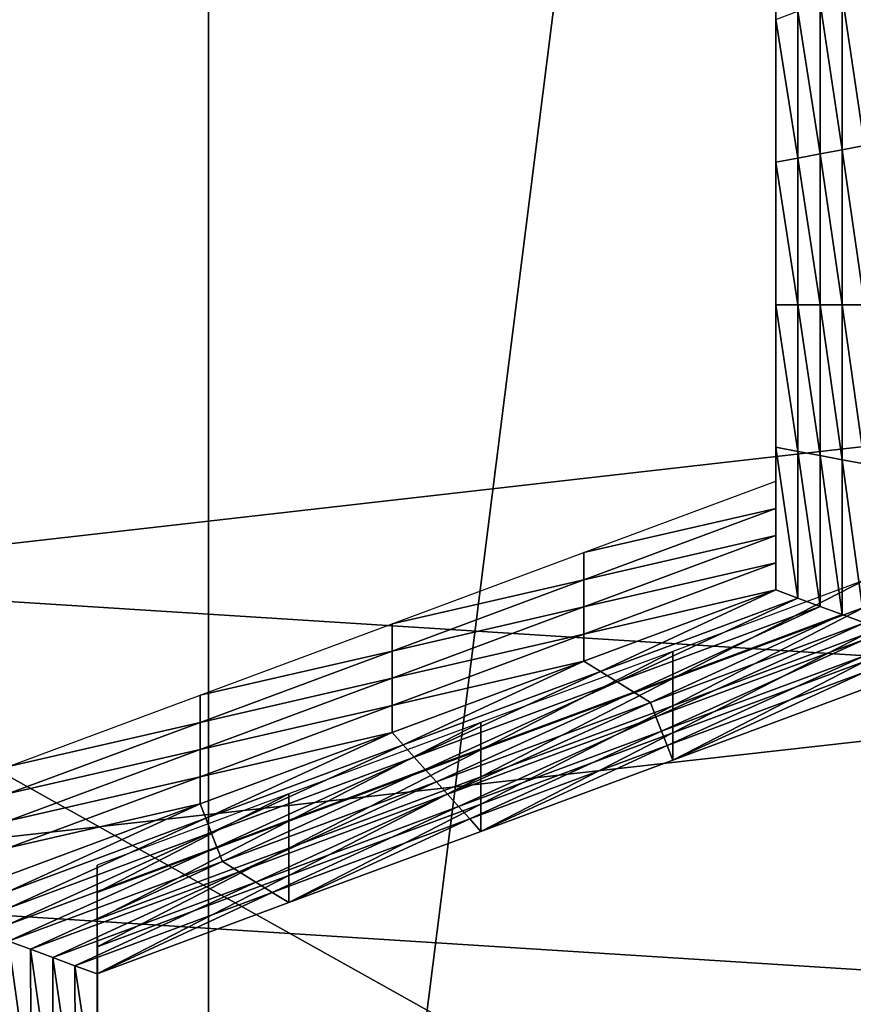
# Model space of a CAD drawing. Extents: x -0.023 to 0.023, y -0.11 to 0.031.
# Drawn here: x -0.002 to -0.001, y -0.091 to -0.09 of the extents above; entities that cross this region are included whole.
import ezdxf

# ---------------------------------------------------------------- set-up
doc = ezdxf.new("R2010")
doc.units = 0
doc.header["$MEASUREMENT"] = 0
doc.layers.get('0').update_dxf_attribs({"linetype": 'CONTINUOUS'})

msp = doc.modelspace()

# ---------------------------------------------------------------- linework, layer by layer
for points in [[(-0.01800075, -0.09271014, 0.12743099), (-0.00745621, -0.08461662, 0.13418993), (0.01506127, -0.08894585, 0.13057455)], [(-0.0022838, -0.08532602, 0.09749745), (-0.00139031, -0.08541019, 0.09759983), (-0.00139031, -0.09258543, 0.09169999)], [(-0.0022838, -0.08532602, 0.09749745), (-0.00139031, -0.09258543, 0.09169999), (-0.0019336, -0.09253367, 0.09163821)], [(-0.00139031, -0.09258543, 0.09169999), (-0.00139031, -0.08541019, 0.09759983), (-0.00048813, -0.08543834, 0.09763406)], [(-0.00139031, -0.09258543, 0.09169999), (-0.00048813, -0.08543834, 0.09763406), (-0.00048813, -0.09261389, 0.09173395)], [(0.01506127, -0.08894585, 0.13057455), (-0.00384826, -0.11000003, 0.11299254), (-0.01800075, -0.09271014, 0.12743099)], [(0.01506127, -0.08894585, 0.13057455), (0.00193344, -0.11000006, 0.11299255), (-0.00384826, -0.11000003, 0.11299254)], [(-0.00093916, -0.09044685, 0.08844116), (-0.00093916, -0.09033342, 0.0883064), (-0.00093916, -0.09035504, 0.08828821)], [(-0.00093916, -0.09044685, 0.08844116), (-0.00093916, -0.09035504, 0.08828821), (-0.00093916, -0.09046847, 0.08842298)], [(-0.00093916, -0.09046847, 0.08842298), (-0.00093916, -0.09035504, 0.08828821), (-0.00093916, -0.09037665, 0.08827002)], [(-0.00093916, -0.09046847, 0.08842298), (-0.00093916, -0.09037665, 0.08827002), (-0.00093916, -0.09049007, 0.08840479)], [(-0.00093916, -0.09049007, 0.08840479), (-0.00093916, -0.09037665, 0.08827002), (-0.00093916, -0.09039827, 0.08825184)], [(-0.00086866, -0.0905202, 0.08835284), (-0.00088628, -0.09040022, 0.08821029), (-0.00086866, -0.09039367, 0.08820251)], [(-0.00093916, -0.09049007, 0.08840479), (-0.00093916, -0.09039827, 0.08825184), (-0.00093916, -0.09051169, 0.0883866)], [(-0.00093916, -0.09051169, 0.0883866), (-0.00093916, -0.09039827, 0.08825184), (-0.00093916, -0.09041988, 0.08823364)], [(-0.00088628, -0.09052347, 0.08835673), (-0.00090391, -0.09040678, 0.08821808), (-0.00088628, -0.09040022, 0.08821029)], [(-0.00086866, -0.0905202, 0.08835284), (-0.00088628, -0.09052347, 0.08835673), (-0.00088628, -0.09040022, 0.08821029)], [(-0.00090391, -0.09052674, 0.08836063), (-0.00092154, -0.09041332, 0.08822586), (-0.00090391, -0.09040678, 0.08821808)], [(-0.00088628, -0.09052347, 0.08835673), (-0.00090391, -0.09052674, 0.08836063), (-0.00090391, -0.09040678, 0.08821808)], [(-0.00092154, -0.09053003, 0.08836451), (-0.00093916, -0.09041988, 0.08823364), (-0.00092154, -0.09041332, 0.08822586)], [(-0.00092154, -0.09053003, 0.08836451), (-0.00093916, -0.0905333, 0.08836841), (-0.00093916, -0.09041988, 0.08823364)], [(-0.00093916, -0.09051169, 0.0883866), (-0.00093916, -0.09041988, 0.08823364), (-0.00093916, -0.0905333, 0.08836841)], [(-0.00090391, -0.09052674, 0.08836063), (-0.00092154, -0.09053003, 0.08836451), (-0.00092154, -0.09041332, 0.08822586)], [(-0.00093916, -0.09056028, 0.08857593), (-0.00093916, -0.09044685, 0.08844116), (-0.00093916, -0.09046847, 0.08842298)], [(-0.00093916, -0.09058189, 0.08855774), (-0.00093916, -0.09046847, 0.08842298), (-0.00093916, -0.09049007, 0.08840479)], [(-0.00093916, -0.09056028, 0.08857593), (-0.00093916, -0.09046847, 0.08842298), (-0.00093916, -0.09058189, 0.08855774)], [(-0.00093916, -0.09058189, 0.08855774), (-0.00093916, -0.09049007, 0.08840479), (-0.00093916, -0.09060351, 0.08853956)], [(-0.00093916, -0.09060351, 0.08853956), (-0.00093916, -0.09049007, 0.08840479), (-0.00093916, -0.09051169, 0.0883866)], [(-0.00093916, -0.09060351, 0.08853956), (-0.00093916, -0.09051169, 0.0883866), (-0.00093916, -0.09062511, 0.08852137)], [(-0.00093916, -0.09062511, 0.08852137), (-0.00093916, -0.09051169, 0.0883866), (-0.00093916, -0.0905333, 0.08836841)], [(-0.00086866, -0.09064672, 0.08850317), (-0.00088628, -0.09052347, 0.08835673), (-0.00086866, -0.0905202, 0.08835284)], [(-0.00092154, -0.09064672, 0.08850317), (-0.00093916, -0.0905333, 0.08836841), (-0.00092154, -0.09053003, 0.08836451)], [(-0.00090391, -0.09064672, 0.08850317), (-0.00092154, -0.09053003, 0.08836451), (-0.00090391, -0.09052674, 0.08836063)], [(-0.00090391, -0.09064672, 0.08850317), (-0.00092154, -0.09064672, 0.08850317), (-0.00092154, -0.09053003, 0.08836451)], [(-0.00088628, -0.09064672, 0.08850317), (-0.00090391, -0.09052674, 0.08836063), (-0.00088628, -0.09052347, 0.08835673)], [(-0.00088628, -0.09064672, 0.08850317), (-0.00090391, -0.09064672, 0.08850317), (-0.00090391, -0.09052674, 0.08836063)], [(-0.00086866, -0.09064672, 0.08850317), (-0.00088628, -0.09064672, 0.08850317), (-0.00088628, -0.09052347, 0.08835673)], [(-0.00092154, -0.09064672, 0.08850317), (-0.00093916, -0.09064672, 0.08850317), (-0.00093916, -0.0905333, 0.08836841)], [(-0.00093916, -0.09062511, 0.08852137), (-0.00093916, -0.0905333, 0.08836841), (-0.00093916, -0.09064672, 0.08850317)], [(-0.00093916, -0.0906737, 0.0887107), (-0.00093916, -0.09056028, 0.08857593), (-0.00093916, -0.09058189, 0.08855774)], [(-0.00093916, -0.09069531, 0.08869251), (-0.00093916, -0.09058189, 0.08855774), (-0.00093916, -0.09060351, 0.08853956)], [(-0.00093916, -0.0906737, 0.0887107), (-0.00093916, -0.09058189, 0.08855774), (-0.00093916, -0.09069531, 0.08869251)], [(-0.00093916, -0.09069531, 0.08869251), (-0.00093916, -0.09060351, 0.08853956), (-0.00093916, -0.09071693, 0.08867432)], [(-0.00093916, -0.09071693, 0.08867432), (-0.00093916, -0.09060351, 0.08853956), (-0.00093916, -0.09062511, 0.08852137)], [(-0.00093916, -0.09071693, 0.08867432), (-0.00093916, -0.09062511, 0.08852137), (-0.00093916, -0.09073853, 0.08865613)], [(-0.00093916, -0.09073853, 0.08865613), (-0.00093916, -0.09062511, 0.08852137), (-0.00093916, -0.09064672, 0.08850317)], [(-0.00092154, -0.09076342, 0.08864183), (-0.00093916, -0.09076015, 0.08863794), (-0.00093916, -0.09064672, 0.08850317)], [(-0.00092154, -0.09076342, 0.08864183), (-0.00093916, -0.09064672, 0.08850317), (-0.00092154, -0.09064672, 0.08850317)], [(-0.00093916, -0.09073853, 0.08865613), (-0.00093916, -0.09064672, 0.08850317), (-0.00093916, -0.09076015, 0.08863794)], [(-0.00090391, -0.0907667, 0.08864572), (-0.00092154, -0.09076342, 0.08864183), (-0.00092154, -0.09064672, 0.08850317)], [(-0.00090391, -0.0907667, 0.08864572), (-0.00092154, -0.09064672, 0.08850317), (-0.00090391, -0.09064672, 0.08850317)], [(-0.00088628, -0.09076997, 0.08864961), (-0.00090391, -0.0907667, 0.08864572), (-0.00090391, -0.09064672, 0.08850317)], [(-0.00088628, -0.09076997, 0.08864961), (-0.00090391, -0.09064672, 0.08850317), (-0.00088628, -0.09064672, 0.08850317)], [(-0.00086866, -0.09077325, 0.0886535), (-0.00088628, -0.09076997, 0.08864961), (-0.00088628, -0.09064672, 0.08850317)], [(-0.00086866, -0.09077325, 0.0886535), (-0.00088628, -0.09064672, 0.08850317), (-0.00086866, -0.09064672, 0.08850317)], [(-0.00093916, -0.09078712, 0.08884546), (-0.00093916, -0.0906737, 0.0887107), (-0.00093916, -0.09069531, 0.08869251)], [(-0.00093916, -0.09078712, 0.08884546), (-0.00093916, -0.09069531, 0.08869251), (-0.00093916, -0.09080873, 0.08882727)], [(-0.00093916, -0.09080873, 0.08882727), (-0.00093916, -0.09069531, 0.08869251), (-0.00093916, -0.09071693, 0.08867432)], [(-0.00093916, -0.09083035, 0.08880909), (-0.00093916, -0.09071693, 0.08867432), (-0.00093916, -0.09073853, 0.08865613)], [(-0.00093916, -0.09080873, 0.08882727), (-0.00093916, -0.09071693, 0.08867432), (-0.00093916, -0.09083035, 0.08880909)], [(-0.00093916, -0.09085196, 0.08879089), (-0.00093916, -0.09073853, 0.08865613), (-0.00093916, -0.09076015, 0.08863794)], [(-0.00093916, -0.09083035, 0.08880909), (-0.00093916, -0.09073853, 0.08865613), (-0.00093916, -0.09085196, 0.08879089)], [(-0.00092154, -0.09088013, 0.08878049), (-0.00093916, -0.09087357, 0.08877271), (-0.00093916, -0.09076015, 0.08863794)], [(-0.00092154, -0.09088013, 0.08878049), (-0.00093916, -0.09076015, 0.08863794), (-0.00092154, -0.09076342, 0.08864183)], [(-0.00093916, -0.09085196, 0.08879089), (-0.00093916, -0.09076015, 0.08863794), (-0.00093916, -0.09087357, 0.08877271)], [(-0.00090391, -0.09088667, 0.08878827), (-0.00092154, -0.09088013, 0.08878049), (-0.00092154, -0.09076342, 0.08864183)], [(-0.00090391, -0.09088667, 0.08878827), (-0.00092154, -0.09076342, 0.08864183), (-0.00090391, -0.0907667, 0.08864572)], [(-0.00088628, -0.09089322, 0.08879605), (-0.00090391, -0.09088667, 0.08878827), (-0.00090391, -0.0907667, 0.08864572)], [(-0.00088628, -0.09089322, 0.08879605), (-0.00090391, -0.0907667, 0.08864572), (-0.00088628, -0.09076997, 0.08864961)], [(-0.00086866, -0.09089977, 0.08880384), (-0.00088628, -0.09089322, 0.08879605), (-0.00088628, -0.09076997, 0.08864961)], [(-0.00086866, -0.09089977, 0.08880384), (-0.00088628, -0.09076997, 0.08864961), (-0.00086866, -0.09077325, 0.0886535)], [(-0.00109171, -0.09084383, 0.08891285), (-0.00093916, -0.09078712, 0.08884546), (-0.00093916, -0.09080873, 0.08882727)], [(-0.00109171, -0.09084383, 0.08891285), (-0.00093916, -0.09080873, 0.08882727), (-0.00109171, -0.09086545, 0.08889466)], [(-0.00109171, -0.09086545, 0.08889466), (-0.00093916, -0.09080873, 0.08882727), (-0.00093916, -0.09083035, 0.08880909)], [(-0.00109171, -0.09086545, 0.08889466), (-0.00093916, -0.09083035, 0.08880909), (-0.00109171, -0.09088706, 0.08887647)], [(-0.00109171, -0.09088706, 0.08887647), (-0.00093916, -0.09083035, 0.08880909), (-0.00093916, -0.09085196, 0.08879089)], [(-0.00124425, -0.09090055, 0.08898024), (-0.00109171, -0.09084383, 0.08891285), (-0.00109171, -0.09086545, 0.08889466)], [(-0.00109171, -0.09088706, 0.08887647), (-0.00093916, -0.09085196, 0.08879089), (-0.00109171, -0.09090867, 0.08885828)], [(-0.00109171, -0.09090867, 0.08885828), (-0.00093916, -0.09085196, 0.08879089), (-0.00093916, -0.09087357, 0.08877271)], [(-0.00048238, -0.09095051, 0.090212), (-0.00190615, -0.09111011, 0.0904065), (-0.00182971, -0.09086506, 0.09011047)], [(-0.00048238, -0.09161813, 0.08965012), (-0.00048238, -0.09095051, 0.090212), (-0.00182971, -0.09086506, 0.09011047)], [(-0.00048238, -0.09161813, 0.08965012), (-0.00182971, -0.09086506, 0.09011047), (-0.00182971, -0.09153268, 0.0895486)], [(-0.00124425, -0.09092216, 0.08896204), (-0.00109171, -0.09086545, 0.08889466), (-0.00109171, -0.09088706, 0.08887647)], [(-0.00124425, -0.09090055, 0.08898024), (-0.00109171, -0.09086545, 0.08889466), (-0.00124425, -0.09092216, 0.08896204)], [(-0.00086855, -0.0908657, 0.08893883), (-0.0010211, -0.09092242, 0.08900622), (-0.0010211, -0.09094403, 0.08898803)], [(-0.00086855, -0.0908657, 0.08893883), (-0.0010211, -0.09094403, 0.08898803), (-0.00086855, -0.09088732, 0.08892064)], [(-0.00107849, -0.09093847, 0.08884982), (-0.00109171, -0.09093029, 0.08884009), (-0.00093916, -0.09087357, 0.08877271)], [(-0.00109171, -0.09090867, 0.08885828), (-0.00093916, -0.09087357, 0.08877271), (-0.00109171, -0.09093029, 0.08884009)], [(-0.00107849, -0.09093847, 0.08884982), (-0.00093916, -0.09087357, 0.08877271), (-0.00092154, -0.09088013, 0.08878049)], [(-0.00106526, -0.09094666, 0.08885954), (-0.00107849, -0.09093847, 0.08884982), (-0.00092154, -0.09088013, 0.08878049)], [(-0.00106526, -0.09094666, 0.08885954), (-0.00092154, -0.09088013, 0.08878049), (-0.00090391, -0.09088667, 0.08878827)], [(-0.00124425, -0.09092216, 0.08896204), (-0.00109171, -0.09088706, 0.08887647), (-0.00124425, -0.09094378, 0.08894385)], [(-0.00124425, -0.09094378, 0.08894385), (-0.00109171, -0.09088706, 0.08887647), (-0.00109171, -0.09090867, 0.08885828)], [(-0.00105204, -0.09095485, 0.08886927), (-0.00106526, -0.09094666, 0.08885954), (-0.00090391, -0.09088667, 0.08878827)], [(-0.00105204, -0.09095485, 0.08886927), (-0.00090391, -0.09088667, 0.08878827), (-0.00088628, -0.09089322, 0.08879605)], [(-0.00086855, -0.09088732, 0.08892064), (-0.0010211, -0.09094403, 0.08898803), (-0.0010211, -0.09096564, 0.08896983)], [(-0.00086855, -0.09088732, 0.08892064), (-0.0010211, -0.09096564, 0.08896983), (-0.00086855, -0.09090892, 0.08890245)], [(-0.00103882, -0.09096303, 0.088879), (-0.00105204, -0.09095485, 0.08886927), (-0.00088628, -0.09089322, 0.08879605)], [(-0.00103882, -0.09096303, 0.088879), (-0.00088628, -0.09089322, 0.08879605), (-0.00086866, -0.09089977, 0.08880384)], [(-0.0013968, -0.09095725, 0.08904762), (-0.00124425, -0.09090055, 0.08898024), (-0.00124425, -0.09092216, 0.08896204)], [(-0.00086866, -0.09089977, 0.08880384), (-0.00103439, -0.09097449, 0.08889261), (-0.00103882, -0.09096303, 0.088879)], [(-0.00086866, -0.09089977, 0.08880384), (-0.00086863, -0.09091287, 0.08881939), (-0.00103439, -0.09097449, 0.08889261)], [(-0.00124425, -0.09094378, 0.08894385), (-0.00109171, -0.09090867, 0.08885828), (-0.00124425, -0.09096538, 0.08892566)], [(-0.00124425, -0.09096538, 0.08892566), (-0.00109171, -0.09090867, 0.08885828), (-0.00109171, -0.09093029, 0.08884009)], [(-0.00086863, -0.09091287, 0.08881939), (-0.00102996, -0.09098595, 0.08890622), (-0.00103439, -0.09097449, 0.08889261)], [(-0.00086863, -0.09091287, 0.08881939), (-0.0008686, -0.09092596, 0.08883495), (-0.00102996, -0.09098595, 0.08890622)], [(-0.00086855, -0.09090892, 0.08890245), (-0.0010211, -0.09096564, 0.08896983), (-0.0010211, -0.09098725, 0.08895164)], [(-0.00086855, -0.09090892, 0.08890245), (-0.0010211, -0.09098725, 0.08895164), (-0.00086855, -0.09093054, 0.08888426)], [(-0.0013968, -0.09097888, 0.08902942), (-0.00124425, -0.09092216, 0.08896204), (-0.00124425, -0.09094378, 0.08894385)], [(-0.0013968, -0.09095725, 0.08904762), (-0.00124425, -0.09092216, 0.08896204), (-0.0013968, -0.09097888, 0.08902942)], [(-0.0010211, -0.09092242, 0.08900622), (-0.00117364, -0.09097913, 0.0890736), (-0.00117364, -0.09100074, 0.08905541)], [(-0.0010211, -0.09092242, 0.08900622), (-0.00117364, -0.09100074, 0.08905541), (-0.0010211, -0.09094403, 0.08898803)], [(-0.0008686, -0.09092596, 0.08883495), (-0.00102553, -0.09099741, 0.08891984), (-0.00102996, -0.09098595, 0.08890622)], [(-0.0008686, -0.09092596, 0.08883495), (-0.00086858, -0.09093905, 0.08885051), (-0.00102553, -0.09099741, 0.08891984)], [(-0.00123544, -0.09099682, 0.08891915), (-0.00124425, -0.090987, 0.08890747), (-0.00109171, -0.09093029, 0.08884009)], [(-0.00124425, -0.09096538, 0.08892566), (-0.00109171, -0.09093029, 0.08884009), (-0.00124425, -0.090987, 0.08890747)], [(-0.00123544, -0.09099682, 0.08891915), (-0.00109171, -0.09093029, 0.08884009), (-0.00107849, -0.09093847, 0.08884982)], [(-0.00086855, -0.09093054, 0.08888426), (-0.0010211, -0.09098725, 0.08895164), (-0.0010211, -0.09100886, 0.08893345)], [(-0.00086855, -0.09093054, 0.08888426), (-0.0010211, -0.09100886, 0.08893345), (-0.00086855, -0.09095215, 0.08886607)], [(-0.0013968, -0.09097888, 0.08902942), (-0.00124425, -0.09094378, 0.08894385), (-0.0013968, -0.09100048, 0.08901123)], [(-0.0013968, -0.09100048, 0.08901123), (-0.00124425, -0.09094378, 0.08894385), (-0.00124425, -0.09096538, 0.08892566)], [(-0.00122662, -0.09100664, 0.08893082), (-0.00123544, -0.09099682, 0.08891915), (-0.00107849, -0.09093847, 0.08884982)], [(-0.00122662, -0.09100664, 0.08893082), (-0.00107849, -0.09093847, 0.08884982), (-0.00106526, -0.09094666, 0.08885954)], [(-0.0010211, -0.09094403, 0.08898803), (-0.00117364, -0.09100074, 0.08905541), (-0.00117364, -0.09102235, 0.08903722)], [(-0.0010211, -0.09094403, 0.08898803), (-0.00117364, -0.09102235, 0.08903722), (-0.0010211, -0.09096564, 0.08896983)], [(-0.00086858, -0.09093905, 0.08885051), (-0.0010211, -0.09100886, 0.08893345), (-0.00102553, -0.09099741, 0.08891984)], [(-0.00086858, -0.09093905, 0.08885051), (-0.00086855, -0.09095215, 0.08886607), (-0.0010211, -0.09100886, 0.08893345)], [(-0.00048238, -0.09095051, 0.090212), (-0.00048238, -0.0912004, 0.09051379), (-0.00190615, -0.09111011, 0.0904065)], [(-0.0012178, -0.09101647, 0.08894249), (-0.00122662, -0.09100664, 0.08893082), (-0.00106526, -0.09094666, 0.08885954)], [(-0.0012178, -0.09101647, 0.08894249), (-0.00106526, -0.09094666, 0.08885954), (-0.00105204, -0.09095485, 0.08886927)], [(-0.00154934, -0.09101397, 0.089115), (-0.0013968, -0.09095725, 0.08904762), (-0.0013968, -0.09097888, 0.08902942)], [(-0.00120899, -0.0910263, 0.08895416), (-0.0012178, -0.09101647, 0.08894249), (-0.00105204, -0.09095485, 0.08886927)], [(-0.00120899, -0.0910263, 0.08895416), (-0.00105204, -0.09095485, 0.08886927), (-0.00103882, -0.09096303, 0.088879)], [(-0.0013968, -0.09100048, 0.08901123), (-0.00124425, -0.09096538, 0.08892566), (-0.0013968, -0.0910221, 0.08899304)], [(-0.0013968, -0.0910221, 0.08899304), (-0.00124425, -0.09096538, 0.08892566), (-0.00124425, -0.090987, 0.08890747)], [(-0.00103882, -0.09096303, 0.088879), (-0.00120015, -0.09103611, 0.08896583), (-0.00120899, -0.0910263, 0.08895416)], [(-0.00103882, -0.09096303, 0.088879), (-0.00103439, -0.09097449, 0.08889261), (-0.00120015, -0.09103611, 0.08896583)], [(-0.0010211, -0.09096564, 0.08896983), (-0.00117364, -0.09102235, 0.08903722), (-0.00117364, -0.09104396, 0.08901902)], [(-0.0010211, -0.09096564, 0.08896983), (-0.00117364, -0.09104396, 0.08901902), (-0.0010211, -0.09098725, 0.08895164)], [(-0.00103439, -0.09097449, 0.08889261), (-0.00119132, -0.09104594, 0.0889775), (-0.00120015, -0.09103611, 0.08896583)], [(-0.00103439, -0.09097449, 0.08889261), (-0.00102996, -0.09098595, 0.08890622), (-0.00119132, -0.09104594, 0.0889775)], [(-0.00154934, -0.09101397, 0.089115), (-0.0013968, -0.09097888, 0.08902942), (-0.00154934, -0.09103558, 0.08909681)], [(-0.00154934, -0.09103558, 0.08909681), (-0.0013968, -0.09097888, 0.08902942), (-0.0013968, -0.09100048, 0.08901123)], [(-0.00117364, -0.09097913, 0.0890736), (-0.00132619, -0.09103584, 0.08914098), (-0.00132619, -0.09105745, 0.08912279)], [(-0.00117364, -0.09097913, 0.0890736), (-0.00132619, -0.09105745, 0.08912279), (-0.00117364, -0.09100074, 0.08905541)], [(-0.00139239, -0.09105517, 0.08898848), (-0.0013968, -0.09104371, 0.08897486), (-0.00124425, -0.090987, 0.08890747)], [(-0.0013968, -0.0910221, 0.08899304), (-0.00124425, -0.090987, 0.08890747), (-0.0013968, -0.09104371, 0.08897486)], [(-0.00139239, -0.09105517, 0.08898848), (-0.00124425, -0.090987, 0.08890747), (-0.00123544, -0.09099682, 0.08891915)], [(-0.00102996, -0.09098595, 0.08890622), (-0.00118248, -0.09105575, 0.08898917), (-0.00119132, -0.09104594, 0.0889775)], [(-0.00102996, -0.09098595, 0.08890622), (-0.00102553, -0.09099741, 0.08891984), (-0.00118248, -0.09105575, 0.08898917)], [(-0.0010211, -0.09098725, 0.08895164), (-0.00117364, -0.09104396, 0.08901902), (-0.00117364, -0.09106558, 0.08900084)], [(-0.0010211, -0.09098725, 0.08895164), (-0.00117364, -0.09106558, 0.08900084), (-0.0010211, -0.09100886, 0.08893345)], [(-0.00138798, -0.09106663, 0.0890021), (-0.00139239, -0.09105517, 0.08898848), (-0.00123544, -0.09099682, 0.08891915)], [(-0.00138798, -0.09106663, 0.0890021), (-0.00123544, -0.09099682, 0.08891915), (-0.00122662, -0.09100664, 0.08893082)], [(-0.00102553, -0.09099741, 0.08891984), (-0.00117364, -0.09106558, 0.08900084), (-0.00118248, -0.09105575, 0.08898917)], [(-0.00102553, -0.09099741, 0.08891984), (-0.0010211, -0.09100886, 0.08893345), (-0.00117364, -0.09106558, 0.08900084)], [(-0.00154934, -0.0910572, 0.08907861), (-0.0013968, -0.09100048, 0.08901123), (-0.0013968, -0.0910221, 0.08899304)], [(-0.00154934, -0.09103558, 0.08909681), (-0.0013968, -0.09100048, 0.08901123), (-0.00154934, -0.0910572, 0.08907861)], [(-0.00138356, -0.0910781, 0.08901571), (-0.00138798, -0.09106663, 0.0890021), (-0.00122662, -0.09100664, 0.08893082)], [(-0.00138356, -0.0910781, 0.08901571), (-0.00122662, -0.09100664, 0.08893082), (-0.0012178, -0.09101647, 0.08894249)], [(-0.00117364, -0.09100074, 0.08905541), (-0.00132619, -0.09105745, 0.08912279), (-0.00132619, -0.09107906, 0.0891046)], [(-0.00117364, -0.09100074, 0.08905541), (-0.00132619, -0.09107906, 0.0891046), (-0.00117364, -0.09102235, 0.08903722)], [(-0.00154934, -0.0910788, 0.08906043), (-0.0013968, -0.0910221, 0.08899304), (-0.0013968, -0.09104371, 0.08897486)], [(-0.00154934, -0.0910572, 0.08907861), (-0.0013968, -0.0910221, 0.08899304), (-0.00154934, -0.0910788, 0.08906043)], [(-0.00137915, -0.09108955, 0.08902933), (-0.00138356, -0.0910781, 0.08901571), (-0.0012178, -0.09101647, 0.08894249)], [(-0.00137915, -0.09108955, 0.08902933), (-0.0012178, -0.09101647, 0.08894249), (-0.00120899, -0.0910263, 0.08895416)], [(-0.00117364, -0.09102235, 0.08903722), (-0.00132619, -0.09107906, 0.0891046), (-0.00132619, -0.09110068, 0.08908641)], [(-0.00117364, -0.09102235, 0.08903722), (-0.00132619, -0.09110068, 0.08908641), (-0.00117364, -0.09104396, 0.08901902)], [(-0.00120899, -0.0910263, 0.08895416), (-0.00136591, -0.09109774, 0.08903905), (-0.00137915, -0.09108955, 0.08902933)], [(-0.00120899, -0.0910263, 0.08895416), (-0.00120015, -0.09103611, 0.08896583), (-0.00136591, -0.09109774, 0.08903905)], [(-0.00132619, -0.09103584, 0.08914098), (-0.00147873, -0.09109255, 0.08920836), (-0.00147873, -0.09111416, 0.08919018)], [(-0.00132619, -0.09103584, 0.08914098), (-0.00147873, -0.09111416, 0.08919018), (-0.00132619, -0.09105745, 0.08912279)], [(-0.00120015, -0.09103611, 0.08896583), (-0.00135267, -0.09110592, 0.08904877), (-0.00136591, -0.09109774, 0.08903905)], [(-0.00120015, -0.09103611, 0.08896583), (-0.00119132, -0.09104594, 0.0889775), (-0.00135267, -0.09110592, 0.08904877)], [(-0.00154934, -0.09111352, 0.0890578), (-0.00154934, -0.09110042, 0.08904224), (-0.0013968, -0.09104371, 0.08897486)], [(-0.00154934, -0.09111352, 0.0890578), (-0.0013968, -0.09104371, 0.08897486), (-0.00139239, -0.09105517, 0.08898848)], [(-0.00154934, -0.0910788, 0.08906043), (-0.0013968, -0.09104371, 0.08897486), (-0.00154934, -0.09110042, 0.08904224)], [(-0.00119132, -0.09104594, 0.0889775), (-0.00133943, -0.09111411, 0.0890585), (-0.00135267, -0.09110592, 0.08904877)], [(-0.00119132, -0.09104594, 0.0889775), (-0.00118248, -0.09105575, 0.08898917), (-0.00133943, -0.09111411, 0.0890585)], [(-0.00117364, -0.09104396, 0.08901902), (-0.00132619, -0.09110068, 0.08908641), (-0.00132619, -0.09112228, 0.08906822)], [(-0.00117364, -0.09104396, 0.08901902), (-0.00132619, -0.09112228, 0.08906822), (-0.00117364, -0.09106558, 0.08900084)], [(-0.00154933, -0.09112662, 0.08907337), (-0.00154934, -0.09111352, 0.0890578), (-0.00139239, -0.09105517, 0.08898848)], [(-0.00154933, -0.09112662, 0.08907337), (-0.00139239, -0.09105517, 0.08898848), (-0.00138798, -0.09106663, 0.0890021)], [(-0.00132619, -0.09105745, 0.08912279), (-0.00147873, -0.09111416, 0.08919018), (-0.00147873, -0.09113577, 0.08917198)], [(-0.00132619, -0.09105745, 0.08912279), (-0.00147873, -0.09113577, 0.08917198), (-0.00132619, -0.09107906, 0.0891046)], [(-0.00118248, -0.09105575, 0.08898917), (-0.00132619, -0.09112228, 0.08906822), (-0.00133943, -0.09111411, 0.0890585)], [(-0.00118248, -0.09105575, 0.08898917), (-0.00117364, -0.09106558, 0.08900084), (-0.00132619, -0.09112228, 0.08906822)], [(-0.00154932, -0.09113972, 0.08908893), (-0.00154933, -0.09112662, 0.08907337), (-0.00138798, -0.09106663, 0.0890021)], [(-0.00154932, -0.09113972, 0.08908893), (-0.00138798, -0.09106663, 0.0890021), (-0.00138356, -0.0910781, 0.08901571)], [(-0.00154932, -0.09115282, 0.0891045), (-0.00154932, -0.09113972, 0.08908893), (-0.00138356, -0.0910781, 0.08901571)], [(-0.00154932, -0.09115282, 0.0891045), (-0.00138356, -0.0910781, 0.08901571), (-0.00137915, -0.09108955, 0.08902933)], [(-0.00132619, -0.09107906, 0.0891046), (-0.00147873, -0.09113577, 0.08917198), (-0.00147873, -0.09115738, 0.08915379)], [(-0.00132619, -0.09107906, 0.0891046), (-0.00147873, -0.09115738, 0.08915379), (-0.00132619, -0.09110068, 0.08908641)], [(-0.00137915, -0.09108955, 0.08902933), (-0.00153167, -0.09115937, 0.08911227), (-0.00154932, -0.09115282, 0.0891045)], [(-0.00137915, -0.09108955, 0.08902933), (-0.00136591, -0.09109774, 0.08903905), (-0.00153167, -0.09115937, 0.08911227)], [(-0.00147873, -0.09109255, 0.08920836), (-0.00147839, -0.0912059, 0.08934304), (-0.00147839, -0.09122752, 0.08932485)], [(-0.00147873, -0.09109255, 0.08920836), (-0.00147839, -0.09122752, 0.08932485), (-0.00147873, -0.09111416, 0.08919018)], [(-0.00136591, -0.09109774, 0.08903905), (-0.00151403, -0.09116591, 0.08912005), (-0.00153167, -0.09115937, 0.08911227)], [(-0.00136591, -0.09109774, 0.08903905), (-0.00135267, -0.09110592, 0.08904877), (-0.00151403, -0.09116591, 0.08912005)], [(-0.00132619, -0.09110068, 0.08908641), (-0.00147873, -0.09115738, 0.08915379), (-0.00147873, -0.091179, 0.0891356)], [(-0.00132619, -0.09110068, 0.08908641), (-0.00147873, -0.091179, 0.0891356), (-0.00132619, -0.09112228, 0.08906822)], [(-0.00135267, -0.09110592, 0.08904877), (-0.00149638, -0.09117246, 0.08912782), (-0.00151403, -0.09116591, 0.08912005)], [(-0.00135267, -0.09110592, 0.08904877), (-0.00133943, -0.09111411, 0.0890585), (-0.00149638, -0.09117246, 0.08912782)], [(-0.00048238, -0.09186716, 0.08995263), (-0.00190615, -0.09177686, 0.08984534), (-0.00190615, -0.09111011, 0.0904065)], [(-0.00048238, -0.09186716, 0.08995263), (-0.00190615, -0.09111011, 0.0904065), (-0.00048238, -0.0912004, 0.09051379)], [(-0.00133943, -0.09111411, 0.0890585), (-0.00147873, -0.091179, 0.0891356), (-0.00149638, -0.09117246, 0.08912782)], [(-0.00133943, -0.09111411, 0.0890585), (-0.00132619, -0.09112228, 0.08906822), (-0.00147873, -0.091179, 0.0891356)], [(-0.00147873, -0.09111416, 0.08919018), (-0.00147839, -0.09122752, 0.08932485), (-0.00147839, -0.09124913, 0.08930667)], [(-0.00147873, -0.09111416, 0.08919018), (-0.00147839, -0.09124913, 0.08930667), (-0.00147873, -0.09113577, 0.08917198)], [(-0.00147873, -0.09113577, 0.08917198), (-0.00147839, -0.09124913, 0.08930667), (-0.00147839, -0.09127074, 0.08928847)], [(-0.00147873, -0.09113577, 0.08917198), (-0.00147839, -0.09127074, 0.08928847), (-0.00147873, -0.09115738, 0.08915379)], [(-0.00154932, -0.09115282, 0.0891045), (-0.00153167, -0.09115937, 0.08911227), (-0.0015313, -0.09128254, 0.08925862)], [(-0.00154932, -0.09115282, 0.0891045), (-0.0015313, -0.09128254, 0.08925862), (-0.00154894, -0.09127926, 0.08925473)], [(-0.00153167, -0.09115937, 0.08911227), (-0.00151403, -0.09116591, 0.08912005), (-0.00151367, -0.0912858, 0.08926251)], [(-0.00153167, -0.09115937, 0.08911227), (-0.00151367, -0.0912858, 0.08926251), (-0.0015313, -0.09128254, 0.08925862)], [(-0.00147873, -0.09115738, 0.08915379), (-0.00147839, -0.09127074, 0.08928847), (-0.00147839, -0.09129235, 0.08927029)], [(-0.00147873, -0.09115738, 0.08915379), (-0.00147839, -0.09129235, 0.08927029), (-0.00147873, -0.091179, 0.0891356)], [(-0.00151403, -0.09116591, 0.08912005), (-0.00149638, -0.09117246, 0.08912782), (-0.00149603, -0.09128908, 0.0892664)], [(-0.00151403, -0.09116591, 0.08912005), (-0.00149603, -0.09128908, 0.0892664), (-0.00151367, -0.0912858, 0.08926251)], [(-0.00149638, -0.09117246, 0.08912782), (-0.00147873, -0.091179, 0.0891356), (-0.00147839, -0.09129235, 0.08927029)], [(-0.00149638, -0.09117246, 0.08912782), (-0.00147839, -0.09129235, 0.08927029), (-0.00149603, -0.09128908, 0.0892664)]]:
    msp.add_3dface(points)

doc.saveas('drawing.dxf')
